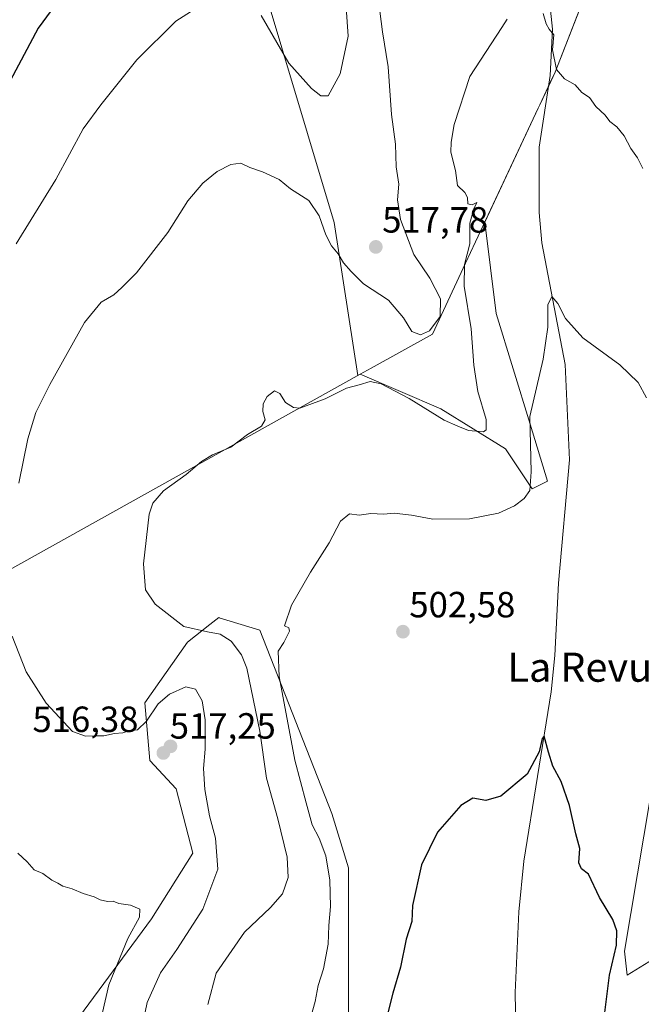
# Model space of a CAD drawing. Units: metres. Extents: x 600626 to 604072, y 4729164 to 4731528.
# Drawn here: x 601135 to 601306, y 4730378 to 4730648 of the extents above; entities that cross this region are included whole.
import ezdxf
from ezdxf.enums import TextEntityAlignment as Align

# ---------------------------------------------------------------- set-up
doc = ezdxf.new("R2010")
doc.units = ezdxf.units.M
doc.header["$MEASUREMENT"] = 0
for name, color, linetype, lineweight in [('Carátula', 7, 'Continuous', 5), ('Corriente natural lineal', 142, 'Continuous', 13), ('Cultivos herbáceos CxS', 92, 'Continuous', 0), ('Curva de nivel maestra', 36, 'Continuous', 30), ('Curva de nivel normal', 36, 'Continuous', 0), ('Matorral', 135, 'Continuous', 0), ('Matorral CxS', 135, 'Continuous', 0), ('Municipio', 9, 'Continuous', 13), ('Municipio CxS', 142, 'Continuous', 0), ('Punto de cota en terreno', 7, 'Continuous', 0), ('Rótulo de punto de cota en terreno', 19, 'Continuous', 0), ('Texto cartográfico', 19, 'Continuous', 0)]:
    doc.layers.add(name, color=color, linetype=linetype, lineweight=lineweight)
doc.styles.add('Arial', font='txt', dxfattribs={"height": 0.2})

# ---------------------------------------------------------------- blocks, each defined once
blk = doc.blocks.new('*U153')
at = {"layer": 'Matorral CxS', "color": 135, "linetype": 'Continuous', "lineweight": 0}
for points in [[(601311.4, 4730391.53, 504.89), (601301.89, 4730385.67, 501.67), (601301.16, 4730392.26, 500.86), (601326.02, 4730540.65, 507.4)], [(601294.38, 4730665.61, 514.62), (601282.05, 4730634, 509.89), (601277.84, 4730625.01, 509.1), (601277.42, 4730624.13, 509.07), (601262.72, 4730592.79, 508.6), (601265.79, 4730567.67, 507.05), (601275.22, 4730537.26, 504.85), (601279.94, 4730521.53, 504.09), (601275.75, 4730519.43, 504.5), (601268.41, 4730530.44, 507.67), (601250.58, 4730541.45, 510.63), (601228.42, 4730550.93, 510.31), (601227.82, 4730550.59, 510.25), (601221.26, 4730592.66, 515.86), (601199.59, 4730665.23, 521.54)]]:
    blk.add_polyline3d(points, dxfattribs=at)
blk = doc.blocks.new('*U157')
at = {"layer": 'Cultivos herbáceos CxS', "color": 92, "linetype": 'Continuous', "lineweight": 0}
for points in [[(601199.59, 4730665.23, 521.54), (601221.26, 4730592.66, 515.86), (601227.82, 4730550.59, 510.25), (601228.42, 4730550.93, 510.31), (601250.58, 4730541.45, 510.63), (601268.41, 4730530.44, 507.67), (601275.75, 4730519.43, 504.5), (601279.94, 4730521.53, 504.09), (601275.22, 4730537.26, 504.85), (601265.79, 4730567.67, 507.05), (601262.72, 4730592.79, 508.6), (601277.42, 4730624.13, 509.07), (601277.84, 4730625.01, 509.1), (601282.05, 4730634, 509.89), (601294.38, 4730665.61, 514.62)], [(601326.02, 4730540.65, 507.4), (601301.16, 4730392.26, 500.86), (601301.89, 4730385.67, 501.67), (601311.4, 4730391.53, 504.89)], [(601225.22, 4730370.6, 501.32), (601225.22, 4730415.26, 502.47), (601220.66, 4730430.15, 503.05), (601200.83, 4730480.59, 505.79), (601189.62, 4730484.01, 507.45), (601189.62, 4730484.01, 507.45), (601189.53, 4730484.04, 507.46), (601187.06, 4730482.1, 508.75), (601180.97, 4730477.31, 510.66), (601169.22, 4730460.61, 513.88), (601170.61, 4730444.74, 517), (601177.82, 4730436.96, 516.61), (601182.4, 4730419.22, 516.51), (601171.05, 4730401.2, 518.9), (601151.21, 4730374.32, 521.94)]]:
    blk.add_polyline3d(points, dxfattribs=at)
blk = doc.blocks.new('*U163')
at = {"layer": 'Curva de nivel normal', "color": 36, "linetype": 'Continuous', "lineweight": 0}
for points in [[(601306.17, 4730607.51, 510), (601304.71, 4730610.43, 510), (601302.88, 4730613.06, 510), (601301.07, 4730616.46, 510), (601299.05, 4730619.02, 510), (601297.05, 4730620.46, 510), (601295.81, 4730622.15, 510), (601293.22, 4730624.55, 510), (601291.5, 4730627.04, 510), (601289.38, 4730628.42, 510), (601287.6, 4730630.54, 510), (601284.64, 4730632.15, 510), (601282.4, 4730634.72, 510), (601281.33, 4730640.13, 510), (601281.71, 4730644.24, 510), (601280.44, 4730645.82, 510), (601279.61, 4730647.27, 510), (601278.8, 4730650.11, 510)], [(601268.85, 4730648.61, 510), (601267.42, 4730646.3, 510), (601258.59, 4730632.79, 510), (601254.29, 4730619.62, 510), (601253.45, 4730614.8, 510), (601253.4, 4730611.98, 510), (601254.68, 4730607.01, 510), (601255.24, 4730602.82, 510), (601257.18, 4730600.88, 510), (601257.97, 4730599.55, 510), (601258.08, 4730597.83, 510), (601259.24, 4730597.57, 510), (601260.55, 4730598.21, 510), (601259.67, 4730596.46, 510), (601258.63, 4730592.46, 510), (601258.62, 4730586.82, 510), (601257.12, 4730581.13, 510), (601257.04, 4730575.12, 510), (601258.95, 4730563.46, 510), (601259.68, 4730553.47, 510), (601260.83, 4730546.24, 510), (601263.09, 4730538.48, 510), (601263.08, 4730535.66, 510), (601262.34, 4730535.09, 510), (601258.23, 4730535.5, 510), (601255.28, 4730536.66, 510), (601251.5, 4730538.35, 510), (601241.9, 4730544.31, 510), (601234.22, 4730548.34, 510), (601231.22, 4730548.92, 510), (601228.2, 4730548.03, 510), (601224.63, 4730547.16, 510), (601218.8, 4730544.19, 510), (601211.86, 4730541.64, 510), (601210.14, 4730541.76, 510), (601207.89, 4730543.19, 510), (601206.33, 4730545.66, 510), (601204.92, 4730546.34, 510), (601202.88, 4730544.8, 510), (601201.75, 4730542.8, 510), (601201.7, 4730540.71, 510), (601202.31, 4730538.45, 510), (601201.26, 4730536.71, 510), (601197.44, 4730534.42, 510), (601192.85, 4730530.92, 510), (601187.81, 4730528.76, 510), (601184.81, 4730526.96, 510), (601180.57, 4730523.42, 510), (601174.36, 4730518.93, 510), (601171.42, 4730515.45, 510), (601170.41, 4730512.47, 510), (601168.84, 4730498.85, 510), (601169.41, 4730491.63, 510), (601172.03, 4730487.73, 510), (601179.9, 4730481.56, 510), (601186.49, 4730480.1, 510), (601189.94, 4730479.51, 510), (601192.96, 4730477.58, 510), (601195.77, 4730473.79, 510), (601197.25, 4730470.08, 510), (601200.82, 4730452.78, 510), (601202.7, 4730439.9, 510), (601205.81, 4730428.67, 510), (601208.38, 4730418.12, 510), (601208.63, 4730412.52, 510), (601207.03, 4730408.11, 510), (601203.8, 4730404.32, 510), (601196.62, 4730397.5, 510), (601188.81, 4730386.21, 510), (601186.58, 4730377.68, 510)]]:
    blk.add_polyline3d(points, dxfattribs=at)
blk = doc.blocks.new('*U168')
at = {"layer": 'Curva de nivel normal', "color": 36, "linetype": 'Continuous', "lineweight": 0}
blk.add_polyline3d([(601307.17, 4730544.47, 505), (601304.86, 4730548.65, 505), (601299.84, 4730553.56, 505), (601289.65, 4730560.93, 505), (601284.86, 4730566.24, 505), (601282.83, 4730570.42, 505), (601281.18, 4730572.31, 505), (601280.05, 4730570.03, 505), (601280.06, 4730563.87, 505), (601278.78, 4730555.08, 505), (601275.06, 4730539.31, 505), (601275.45, 4730524.1, 505), (601275.12, 4730518.94, 505), (601273.57, 4730516.78, 505), (601270.9, 4730514.72, 505), (601266.48, 4730512.76, 505), (601258.51, 4730511.16, 505), (601248.41, 4730511.05, 505), (601242.56, 4730512.22, 505), (601237.82, 4730512.73, 505), (601234.84, 4730512.45, 505), (601231.39, 4730512.63, 505), (601228.2, 4730512.2, 505), (601225.51, 4730512.59, 505), (601223.06, 4730510.51, 505), (601219.89, 4730504.55, 505), (601214.74, 4730496.48, 505), (601209.54, 4730487.43, 505), (601207.58, 4730481.74, 505), (601208.8, 4730481.25, 505), (601209, 4730480.26, 505), (601207.47, 4730477.14, 505), (601205.86, 4730474.81, 505), (601206.15, 4730467.81, 505), (601210.5, 4730444.81, 505), (601213.61, 4730433.09, 505), (601215.26, 4730427.08, 505), (601217.14, 4730423.37, 505), (601219.01, 4730418.51, 505), (601220.11, 4730411.79, 505), (601220.27, 4730404.61, 505), (601219.79, 4730399.32, 505), (601219.67, 4730394.22, 505), (601218.36, 4730387.49, 505), (601216.85, 4730382.82, 505), (601216.06, 4730378.49, 505), (601214.51, 4730372.89, 505)], dxfattribs=at)
blk = doc.blocks.new('*U200')
at = {"layer": 'Curva de nivel maestra', "color": 36, "linetype": 'Continuous', "lineweight": 30}
blk.add_polyline3d([(601148.02, 4730657.25, 525), (601139.89, 4730646.12, 525), (601129.01, 4730625.79, 525)], dxfattribs=at)
blk = doc.blocks.new('5PATER')
at = {"layer": 'Carátula', "linetype": 'Continuous', "lineweight": 5}
h = blk.add_hatch(color=250, dxfattribs=at)
edge = h.paths.add_edge_path()
edge.add_ellipse((0, 0.01), major_axis=(-1.33, -1.34), ratio=0.999422, start_angle=0, end_angle=360)

msp = doc.modelspace()

# ---------------------------------------------------------------- linework, layer by layer
at = {"layer": 'Corriente natural lineal', "color": 142, "linetype": 'Continuous', "lineweight": 13}
msp.add_polyline3d([(601276.53, 4730691.31, 512.01), (601281.3, 4730645.8, 510.73), (601280.72, 4730633.07, 509.7), (601277.7, 4730613.38, 508.07), (601277.66, 4730595.41, 506.39), (601278.35, 4730587.1, 506.08), (601284.82, 4730553.65, 504.39), (601285.96, 4730527.45, 503.08), (601282.97, 4730493.49, 502.35), (601281.95, 4730473.6, 500.91), (601280.95, 4730463.64, 500.38), (601273.45, 4730417.07, 498.75), (601272.06, 4730403.14, 498.16), (601271.05, 4730380.94, 496.81), (601271.23, 4730370.95, 496.1), (601273.13, 4730352.32, 495.86), (601276, 4730337.75, 495.13), (601284.92, 4730309.56, 493.78), (601289.31, 4730299.21, 493.35), (601297.21, 4730289.8, 492.92), (601306.64, 4730274.72, 492.35)], dxfattribs=at)
at = {"layer": 'Cultivos herbáceos CxS', "color": 92, "linetype": 'Continuous', "lineweight": 0}
for points in [[(601294.38, 4730665.61, 514.62), (601282.05, 4730634, 509.89), (601280.28, 4730630.21, 509.42), (601277.84, 4730625.01, 509.1), (601277.42, 4730624.13, 509.07), (601262.72, 4730592.79, 508.6), (601265.79, 4730567.67, 507.05), (601275.22, 4730537.26, 504.85), (601279.94, 4730521.53, 504.09), (601275.75, 4730519.43, 504.5), (601268.41, 4730530.44, 507.67), (601250.58, 4730541.45, 510.63), (601228.42, 4730550.93, 510.31), (601227.82, 4730550.59, 510.25), (601221.26, 4730592.66, 515.86), (601199.59, 4730665.23, 521.54)], [(601311.39, 4730391.53, 504.89), (601301.89, 4730385.67, 501.67), (601301.16, 4730392.26, 500.86), (601326.02, 4730540.65, 507.4)], [(601151.21, 4730374.32, 521.94), (601171.05, 4730401.2, 518.9), (601182.4, 4730419.22, 516.5), (601177.82, 4730436.96, 516.61), (601170.61, 4730444.74, 517), (601169.22, 4730460.61, 513.88), (601180.97, 4730477.31, 510.66), (601187.06, 4730482.1, 508.75), (601189.53, 4730484.04, 507.46), (601189.62, 4730484.01, 507.45), (601189.62, 4730484.01, 507.45), (601200.83, 4730480.59, 505.79), (601220.66, 4730430.15, 503.05), (601225.22, 4730415.26, 502.47), (601225.22, 4730370.6, 501.32)]]:
    msp.add_polyline3d(points, dxfattribs=at)
at = {"layer": 'Curva de nivel maestra', "color": 36, "linetype": 'Continuous', "lineweight": 30}
msp.add_polyline3d([(601295.65, 4730374.68, 500), (601297, 4730385.66, 500), (601298.9, 4730393.98, 500), (601299.06, 4730397.91, 500), (601297.88, 4730400.98, 500), (601294.28, 4730407.06, 500), (601291.26, 4730413.47, 500), (601289.26, 4730414.94, 500), (601288.57, 4730416.59, 500), (601288.84, 4730420.54, 500), (601287.74, 4730424.59, 500), (601286.01, 4730432.34, 500), (601283.68, 4730438.92, 500), (601281.39, 4730443.14, 500), (601280.24, 4730447, 500), (601279.05, 4730451.4, 500), (601278.5, 4730450.81, 500), (601277.64, 4730447.09, 500), (601274.33, 4730441, 500), (601267.16, 4730434.91, 500), (601262.97, 4730433.77, 500), (601259.46, 4730434.4, 500), (601256.11, 4730432.36, 500), (601249.7, 4730425.01, 500), (601245.28, 4730416.03, 500), (601242.84, 4730404.87, 500), (601242.66, 4730400.44, 500), (601241.04, 4730395.64, 500), (601239.54, 4730387.92, 500), (601237.38, 4730380.73, 500), (601232.55, 4730361.63, 500)], dxfattribs=at)
at = {"layer": 'Curva de nivel normal', "color": 36, "linetype": 'Continuous', "lineweight": 0}
for points in [[(601186.79, 4730653.91, 520), (601177.78, 4730648.03, 520), (601167.02, 4730637.44, 520), (601157.14, 4730625.04, 520), (601152.29, 4730618.46, 520), (601144.74, 4730604.46, 520), (601133.81, 4730586.79, 520)], [(601233.34, 4730654.45, 515), (601234.6, 4730645.12, 515), (601236.12, 4730635.46, 515), (601237.04, 4730622.35, 515), (601238.15, 4730614.19, 515), (601238.36, 4730608.02, 515), (601239.11, 4730603.22, 515), (601238.7, 4730598.86, 515), (601239.55, 4730593.46, 515), (601243.21, 4730583.9, 515), (601247.57, 4730577.35, 515), (601250.57, 4730571.7, 515), (601250.46, 4730566.83, 515), (601247.46, 4730562.9, 515), (601245.02, 4730561.74, 515), (601242.62, 4730562.74, 515), (601240.35, 4730566.46, 515), (601236.25, 4730571.33, 515), (601229.39, 4730575.82, 515), (601225.92, 4730579.24, 515), (601223.88, 4730581.54, 515), (601222.42, 4730584.08, 515), (601220.57, 4730586.22, 515), (601218.98, 4730589.3, 515), (601217.15, 4730594.49, 515), (601214.29, 4730598.68, 515), (601209.26, 4730601.93, 515), (601206.12, 4730604.46, 515), (601201.56, 4730606.65, 515), (601198.13, 4730607.81, 515), (601195.62, 4730608.95, 515), (601192.89, 4730608.6, 515), (601189.14, 4730606.66, 515), (601185.14, 4730603.48, 515), (601181.06, 4730598.65, 515), (601175.55, 4730589.88, 515), (601166.91, 4730578.79, 515), (601162.92, 4730574.78, 515), (601160.7, 4730572.75, 515), (601157.19, 4730570.79, 515), (601152.62, 4730565.13, 515), (601143.09, 4730548.13, 515), (601139.22, 4730540.39, 515), (601137.04, 4730533.15, 515), (601134.6, 4730520.99, 515)], [(601224.58, 4730651.77, 520), (601225.16, 4730643.94, 520), (601222.93, 4730633.59, 520), (601219.6, 4730627.51, 520), (601217.64, 4730627.52, 520), (601215.07, 4730629.55, 520), (601208.81, 4730636.46, 520), (601201.22, 4730649.62, 520)], [(601132.75, 4730478.88, 515), (601136.62, 4730469.16, 515), (601142.08, 4730460.54, 515), (601149.36, 4730452.72, 515), (601152.92, 4730451.38, 515), (601155.84, 4730451.54, 515), (601157.91, 4730451.52, 515), (601160.88, 4730452.18, 515), (601163.14, 4730452.35, 515), (601165.14, 4730452.96, 515), (601167.18, 4730453.19, 515), (601169.63, 4730455.51, 515), (601172.88, 4730460.28, 515), (601175.96, 4730462.96, 515), (601180.51, 4730464.96, 515), (601183.14, 4730464.35, 515), (601184.94, 4730461.17, 515), (601185.84, 4730455.9, 515), (601185.84, 4730447.81, 515), (601185.34, 4730442.54, 515), (601185.69, 4730436.72, 515), (601187.02, 4730429.48, 515), (601188.66, 4730423.37, 515), (601189.3, 4730414.82, 515), (601185.14, 4730403.82, 515), (601178.04, 4730392.76, 515), (601173.5, 4730386.31, 515), (601169.84, 4730378.19, 515), (601167.36, 4730366.29, 515)], [(601134.29, 4730419.29, 520), (601136.83, 4730416.83, 520), (601138.76, 4730414.63, 520), (601141.16, 4730413.64, 520), (601143.64, 4730411.84, 520), (601145.33, 4730411, 520), (601146.68, 4730410.17, 520), (601149.2, 4730409.49, 520), (601152.29, 4730408.12, 520), (601155.27, 4730407.28, 520), (601156.91, 4730406.43, 520), (601158.96, 4730406, 520), (601160.51, 4730406.02, 520), (601162.1, 4730405.44, 520), (601165.24, 4730404.92, 520), (601167.81, 4730403.82, 520), (601167.77, 4730401.66, 520), (601164.5, 4730395.83, 520), (601159.28, 4730383.02, 520), (601157.56, 4730375.44, 520)]]:
    msp.add_polyline3d(points, dxfattribs=at)
at = {"layer": 'Matorral', "color": 135, "linetype": 'Continuous', "lineweight": 0}
for points in [[(601294.38, 4730665.61, 514.62), (601282.05, 4730634, 509.89), (601280.28, 4730630.21, 509.42), (601277.84, 4730625.01, 509.1), (601277.42, 4730624.13, 509.07), (601262.72, 4730592.79, 508.6), (601265.79, 4730567.67, 507.05), (601275.22, 4730537.26, 504.85), (601279.94, 4730521.53, 504.09), (601275.75, 4730519.43, 504.5), (601268.41, 4730530.44, 507.67), (601250.58, 4730541.45, 510.63), (601228.42, 4730550.93, 510.31), (601227.82, 4730550.59, 510.25), (601221.26, 4730592.66, 515.86), (601199.59, 4730665.23, 521.54)], [(601311.39, 4730391.53, 504.89), (601301.89, 4730385.67, 501.67), (601301.16, 4730392.26, 500.86), (601326.02, 4730540.65, 507.4)], [(601151.21, 4730374.32, 521.94), (601171.05, 4730401.2, 518.9), (601182.4, 4730419.22, 516.5), (601177.82, 4730436.96, 516.61), (601170.61, 4730444.74, 517), (601169.22, 4730460.61, 513.88), (601180.97, 4730477.31, 510.66), (601187.06, 4730482.1, 508.75), (601189.53, 4730484.04, 507.46), (601189.62, 4730484.01, 507.45), (601189.62, 4730484.01, 507.45), (601200.83, 4730480.59, 505.79), (601220.66, 4730430.15, 503.05), (601225.22, 4730415.26, 502.47), (601225.22, 4730370.6, 501.32)]]:
    msp.add_polyline3d(points, dxfattribs=at)
at = {"layer": 'Matorral CxS', "color": 135, "linetype": 'Continuous', "lineweight": 0}
msp.add_polyline3d([(601151.21, 4730374.32, 521.94), (601171.05, 4730401.2, 518.9), (601182.4, 4730419.22, 516.51), (601177.82, 4730436.96, 516.61), (601170.61, 4730444.74, 517), (601169.22, 4730460.61, 513.88), (601180.97, 4730477.31, 510.66), (601187.06, 4730482.1, 508.75), (601189.53, 4730484.04, 507.46), (601189.62, 4730484.01, 507.45), (601189.62, 4730484.01, 507.45), (601200.83, 4730480.59, 505.79), (601220.66, 4730430.15, 503.05), (601225.22, 4730415.26, 502.47), (601225.22, 4730370.6, 501.32)], dxfattribs=at)
at = {"layer": 'Municipio', "color": 9, "linetype": 'Continuous', "lineweight": 13}
msp.add_polyline3d([(601305.09, 4730693.07, 519.96), (601282.06, 4730634.01, 509.89), (601281.36, 4730632.5, 509.72), (601277.85, 4730625.02, 509.1), (601277.43, 4730624.13, 509.07), (601260.18, 4730587.36, 508.71), (601257.43, 4730581.49, 509.76), (601248.29, 4730562, 514.71), (601231.42, 4730552.6, 510.77), (601228.42, 4730550.93, 510.31), (601097.11, 4730477.73, 520.89), (601079.61, 4730467.97, 524.7), (601064.33, 4730459.45, 531.28), (601021.64, 4730436.55, 545.16), (601004.35, 4730430.31, 543.65), (600976.35, 4730315.77, 530.46), (600975, 4730310.24, 530.22), (600966.69, 4730276.25, 530.5), (600950.48, 4730204.29, 527.63), (600943.91, 4730175.11, 527.45), (600944.1, 4730151.31, 525.65), (600944.31, 4730122.62, 523.47), (600944.38, 4730114.38, 522.87), (600950.2, 4730012.43, 512.53)], dxfattribs=at)
msp.add_polyline3d([(601305.09, 4730693.07, 519.96), (601282.06, 4730634.01, 509.89), (601281.36, 4730632.5, 509.72), (601277.85, 4730625.02, 509.1), (601277.43, 4730624.13, 509.07), (601260.18, 4730587.36, 508.71), (601257.43, 4730581.49, 509.76), (601248.29, 4730562, 514.71), (601231.42, 4730552.6, 510.77), (601228.42, 4730550.93, 510.31), (601097.11, 4730477.73, 520.89), (601079.61, 4730467.97, 524.7), (601064.33, 4730459.45, 531.28), (601021.64, 4730436.55, 545.16), (601004.35, 4730430.31, 543.65), (600976.35, 4730315.77, 530.46), (600975, 4730310.24, 530.22), (600966.69, 4730276.25, 530.5), (600950.48, 4730204.29, 527.63), (600943.91, 4730175.11, 527.45), (600944.1, 4730151.31, 525.65), (600944.31, 4730122.62, 523.47), (600944.38, 4730114.38, 522.87), (600950.2, 4730012.43, 512.53)], dxfattribs=at)
at = {"layer": 'Municipio CxS', "color": 142, "linetype": 'Continuous', "lineweight": 0}
for points in [[(601305.09, 4730693.07, 519.96), (601282.06, 4730634.01, 509.89), (601281.36, 4730632.5, 509.72), (601277.85, 4730625.02, 509.1), (601277.43, 4730624.13, 509.07), (601260.18, 4730587.36, 508.71), (601257.43, 4730581.49, 509.76), (601248.29, 4730562, 514.71), (601231.42, 4730552.6, 510.77), (601228.42, 4730550.93, 510.31), (601097.11, 4730477.73, 520.89), (601079.61, 4730467.97, 524.7), (601064.33, 4730459.45, 531.28), (601021.64, 4730436.55, 545.16), (601004.35, 4730430.31, 543.65), (600976.35, 4730315.77, 530.46), (600975, 4730310.24, 530.22), (600966.69, 4730276.25, 530.5), (600950.48, 4730204.29, 527.63), (600943.91, 4730175.11, 527.45), (600944.1, 4730151.31, 525.65), (600944.31, 4730122.62, 523.47), (600944.38, 4730114.38, 522.87), (600950.2, 4730012.43, 512.53)], [(600950.2, 4730012.43, 512.53), (600944.38, 4730114.38, 522.87), (600944.31, 4730122.62, 523.47), (600944.1, 4730151.31, 525.65), (600943.91, 4730175.11, 527.45), (600950.48, 4730204.29, 527.63), (600966.69, 4730276.25, 530.5), (600975, 4730310.24, 530.22), (600976.35, 4730315.77, 530.46), (601004.35, 4730430.31, 543.65), (601021.64, 4730436.55, 545.16), (601064.33, 4730459.45, 531.28), (601079.61, 4730467.97, 524.7), (601097.11, 4730477.73, 520.89), (601228.42, 4730550.93, 510.31), (601231.42, 4730552.6, 510.77), (601248.29, 4730562, 514.71), (601257.43, 4730581.49, 509.76), (601260.18, 4730587.36, 508.71), (601277.43, 4730624.13, 509.07), (601277.85, 4730625.02, 509.1), (601281.36, 4730632.5, 509.72), (601282.06, 4730634.01, 509.89), (601305.09, 4730693.07, 519.96)], [(601305.09, 4730693.07, 519.96), (601282.06, 4730634.01, 509.89), (601281.36, 4730632.5, 509.72), (601277.85, 4730625.02, 509.1), (601277.43, 4730624.13, 509.07), (601260.18, 4730587.36, 508.71), (601257.43, 4730581.49, 509.76), (601248.29, 4730562, 514.71), (601231.42, 4730552.6, 510.77), (601228.42, 4730550.93, 510.31), (601097.11, 4730477.73, 520.89), (601079.61, 4730467.97, 524.7), (601064.33, 4730459.45, 531.28), (601021.64, 4730436.55, 545.16), (601004.35, 4730430.31, 543.65), (600976.35, 4730315.77, 530.46), (600975, 4730310.24, 530.22), (600966.69, 4730276.25, 530.5), (600950.48, 4730204.29, 527.63), (600943.91, 4730175.11, 527.45), (600944.1, 4730151.31, 525.65), (600944.31, 4730122.62, 523.47), (600944.38, 4730114.38, 522.87), (600950.2, 4730012.43, 512.53)], [(600950.2, 4730012.43, 512.53), (600944.38, 4730114.38, 522.87), (600944.31, 4730122.62, 523.47), (600944.1, 4730151.31, 525.65), (600943.91, 4730175.11, 527.45), (600950.48, 4730204.29, 527.63), (600966.69, 4730276.25, 530.5), (600975, 4730310.24, 530.22), (600976.35, 4730315.77, 530.46), (601004.35, 4730430.31, 543.65), (601021.64, 4730436.55, 545.16), (601064.33, 4730459.45, 531.28), (601079.61, 4730467.97, 524.7), (601097.11, 4730477.73, 520.89), (601228.42, 4730550.93, 510.31), (601231.42, 4730552.6, 510.77), (601248.29, 4730562, 514.71), (601257.43, 4730581.49, 509.76), (601260.18, 4730587.36, 508.71), (601277.43, 4730624.13, 509.07), (601277.85, 4730625.02, 509.1), (601281.36, 4730632.5, 509.72), (601282.06, 4730634.01, 509.89), (601305.09, 4730693.07, 519.96)]]:
    msp.add_polyline3d(points, dxfattribs=at)

# ---------------------------------------------------------------- block references
at = {"layer": 'Cultivos herbáceos CxS', "color": 92, "linetype": 'Continuous', "lineweight": 0}
msp.add_blockref('*U157', (0, 0), dxfattribs=at)
at = {"layer": 'Curva de nivel maestra', "color": 36, "linetype": 'Continuous', "lineweight": 30}
msp.add_blockref('*U200', (0, 0), dxfattribs=at)
at = {"layer": 'Curva de nivel normal', "color": 36, "linetype": 'Continuous', "lineweight": 0}
for name in ['*U163', '*U168']:
    msp.add_blockref(name, (0, 0), dxfattribs=at)
at = {"layer": 'Matorral CxS', "color": 135, "linetype": 'Continuous', "lineweight": 0}
msp.add_blockref('*U153', (0, 0), dxfattribs=at)
at = {"layer": 'Punto de cota en terreno', "linetype": 'Continuous', "lineweight": 0}
for p in [(601232.73, 4730585.95, 517.78), (601240.2, 4730480.15, 502.58), (601176.27, 4730448.62, 516.38), (601174.31, 4730446.8, 517.25)]:
    msp.add_blockref('5PATER', p, dxfattribs=at)

# ---------------------------------------------------------------- texts
at = {"layer": 'Rótulo de punto de cota en terreno', "color": 19, "linetype": 'Continuous', "lineweight": 0, "style": 'Arial'}
for s, p in [('517,78', (601234.49, 4730587.71)), ('502,58', (601241.96, 4730481.91)), ('516,38', (601138.31, 4730450.38)), ('517,25', (601176.07, 4730448.56))]:
    msp.add_text(s, height=7, dxfattribs=at).set_placement(p, align=Align.BOTTOM_LEFT)
at = {"layer": 'Texto cartográfico', "color": 19, "linetype": 'Continuous', "lineweight": 0, "style": 'Arial'}
msp.add_text('La Revuelta', height=8, dxfattribs=at).set_placement((601298.55, 4730470.39), align=Align.MIDDLE_CENTER)

doc.saveas('drawing.dxf')
